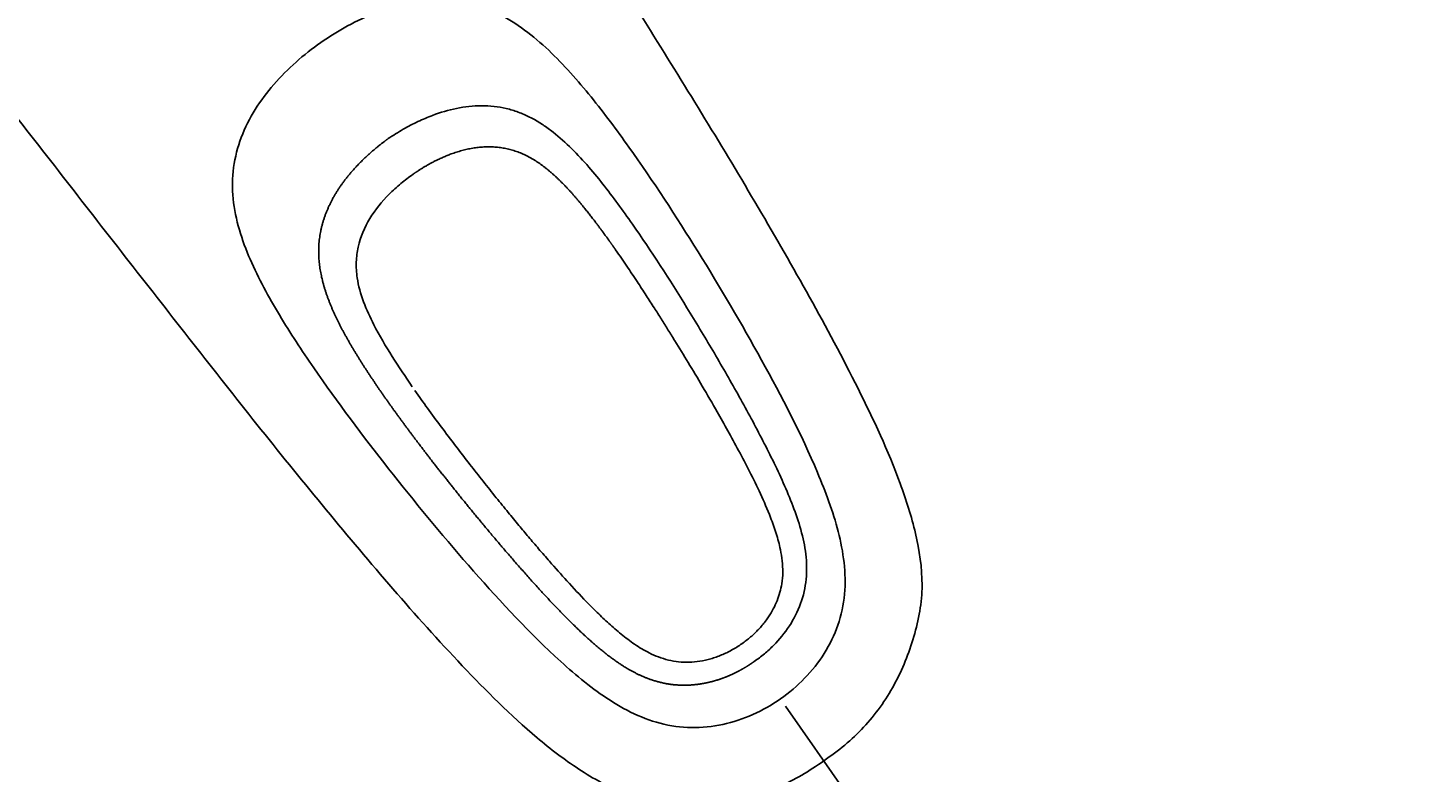
# Model space of a CAD drawing. Units: millimetres. Extents: x 7 to 203, y 4 to 291.
# Drawn here: x 90 to 116, y 234 to 248 of the extents above; entities that cross this region are included whole.
import ezdxf
from ezdxf.enums import TextEntityAlignment as Align
from ezdxf.lldxf.tags import DXFTag

# ---------------------------------------------------------------- set-up
doc = ezdxf.new("R2010")
doc.units = ezdxf.units.MM
doc.layers.add('Default', color=7, linetype='Continuous')
doc.layers.add('Layer3', color=7, linetype='Continuous')
doc.styles.add('SEACAD_Arial', font='arial.ttf')
tags = doc.linetypes.add('HIDDEN2', pattern=[4.7625, 3.175, -1.5875]).pattern_tags.tags
tags[6:7] = [DXFTag(74, 4), DXFTag(75, 0), DXFTag(340, '0'), DXFTag(46, 0.0), DXFTag(50, 0.0), DXFTag(44, 0.0), DXFTag(45, 0.0)]
tags[4:5] = [DXFTag(74, 4), DXFTag(75, 0), DXFTag(340, '0'), DXFTag(46, 0.0), DXFTag(50, 0.0), DXFTag(44, 0.0), DXFTag(45, 0.0)]
doc.dimstyles.get("Standard").update_dxf_attribs({"dimtxt": 0.18, "dimasz": 0.18, "dimexe": 0.18, "dimexo": 0.0625, "dimgap": 0.09, "dimtad": 0, "dimtih": 1, "dimtoh": 1, "dimdec": 4, "dimzin": 0, "dimdsep": 46, "dimtxsty": 'Standard', "dimcen": 0.09, "dimadec": 0, "dimazin": 0, "dimtfac": 1, "dimtdec": 4, "dimtofl": 0, "dimtmove": 0, "dimatfit": 3, "dimfxl": 0, "dimtolj": 1, "dimtzin": 0, "dimarcsym": 0})

# ---------------------------------------------------------------- blocks, each defined once
blk = doc.blocks.new('DMBLK20')
at = {"layer": 'Layer3', "linetype": 'Continuous'}
for points in [[(130.041, 248.564), (129.5, 254.623), (128.047, 248.716)], [(116.685, 226.891), (112.68, 222.313), (117.954, 225.345)]]:
    blk.add_hatch(color=7, dxfattribs=at).paths.add_polyline_path(points)
at = {"layer": 'Layer3', "color": 7, "linetype": 'Continuous'}
for p, q in [((118.208, 254.623), (132.5, 254.623)), ((104.895, 233.432), (114.401, 219.856))]:
    blk.add_line(p, q, dxfattribs=at)
for start, end in [(340.5827, 0.0001), (305, 323.7684)]:
    blk.add_arc((90.057, 254.623), 39.443, start, end, dxfattribs=at)
at = {"layer": 'Layer3', "color": 7, "linetype": 'Continuous', "style": 'SEACAD_Arial'}
blk.add_text('55°', height=6, dxfattribs=at).set_placement((118.652, 239.41), align=Align.TOP_LEFT)
blk = doc.blocks.new('DMBLK24')
at = {"layer": 'Layer3', "linetype": 'Continuous'}
for points in [[(68.983, 227.026), (74.983, 228.026), (68.983, 229.026)], [(91.622, 227.026), (91.622, 229.026), (85.622, 228.026)]]:
    blk.add_hatch(color=7, dxfattribs=at).paths.add_polyline_path(points)
at = {"layer": 'Layer3', "color": 7, "linetype": 'Continuous'}
for p, q in [((74.983, 254.623), (74.983, 225.026)), ((85.622, 254.109), (85.622, 225.026)), ((74.983, 228.026), (62.983, 228.026)), ((97.622, 228.026), (85.622, 228.026))]:
    blk.add_line(p, q, dxfattribs=at)
at = {"layer": 'Layer3', "color": 7, "linetype": 'Continuous', "style": 'SEACAD_Arial'}
blk.add_text('43', height=6, dxfattribs=at).set_placement((75.607, 231.026), align=Align.TOP_LEFT)

msp = doc.modelspace()

# ---------------------------------------------------------------- linework, layer by layer
at = {"layer": 'Default', "color": 7, "linetype": 'HIDDEN2'}
msp.add_line((103.74784, 235.0704), (104.89499, 233.43209), dxfattribs=at)
for points, degree, knots in [([(84.36374, 251.47461), (84.41569, 251.4594), (84.53008, 251.38853), (84.8384, 251.12645), (84.96437, 251.01321), (85.25025, 250.74508), (85.41156, 250.58909), (85.94354, 250.05988), (86.34191, 249.64533), (87.15051, 248.75501), (87.55353, 248.28808), (88.75359, 246.85278), (89.53933, 245.8478), (91.10941, 243.82082), (91.90446, 242.80541), (93.50022, 240.76891), (94.30426, 239.75046), (95.95576, 237.75575), (96.79275, 236.76984), (98.12778, 235.35899), (98.58571, 234.89955), (99.33695, 234.26645), (99.5956, 234.06687), (100.14045, 233.70943), (100.43129, 233.54852), (101.04771, 233.32844), (101.36988, 233.27739), (102.02685, 233.23236), (102.35276, 233.24323), (102.99827, 233.34098), (103.32088, 233.42981), (103.91899, 233.68498), (104.1955, 233.85109), (104.4661, 234.04463)], 3, [0, 0, 0, 0, 0.0625, 0.0625, 0.09375, 0.09375, 0.125, 0.125, 0.1875, 0.1875, 0.25, 0.25, 0.375, 0.375, 0.5, 0.5, 0.625, 0.625, 0.75, 0.75, 0.8125, 0.8125, 0.84375, 0.84375, 0.875, 0.875, 0.90625, 0.90625, 0.9375, 0.9375, 0.96875, 0.96875, 1, 1, 1, 1]), ([(100.71157, 248.55321), (100.87896, 248.28477), (101.0464, 248.01602), (101.89789, 246.64902), (102.57992, 245.54515), (103.88949, 243.311), (104.52967, 242.1873), (105.39883, 240.45024), (105.67395, 239.86279), (106.01193, 238.94032), (106.11101, 238.62901), (106.26054, 237.99476), (106.31227, 237.66643), (106.30825, 237.01191), (106.24603, 236.69171), (106.06365, 236.05895), (105.94197, 235.75642), (105.62934, 235.18327), (105.43552, 234.9105), (104.99117, 234.43573), (104.74051, 234.23272), (104.4661, 234.04463)], 3, [0, 0, 0, 0, 0.05770581, 0.05770581, 0.29327936, 0.29327936, 0.52885291, 0.52885291, 0.64663968, 0.64663968, 0.70553307, 0.70553307, 0.76442645, 0.76442645, 0.82331984, 0.82331984, 0.88221323, 0.88221323, 0.94110661, 0.94110661, 1, 1, 1, 1]), ([(103.65239, 235.20673), (103.97961, 235.43586), (104.26099, 235.72121), (104.58003, 236.22766), (104.66607, 236.40566), (104.79473, 236.77684), (104.83674, 236.97374), (104.89097, 237.56495), (104.83446, 237.96513), (104.63802, 238.72532), (104.50053, 239.09291), (104.04128, 240.18032), (103.67686, 240.87852), (102.91981, 242.25161), (102.52176, 242.92688), (101.69468, 244.26062), (101.26576, 244.92054), (100.58113, 245.88203), (100.34611, 246.1976), (99.84995, 246.80993), (99.58924, 247.10749), (99.01822, 247.64785), (98.70053, 247.89501), (98.17072, 248.1499), (97.98193, 248.21595), (97.59999, 248.30006), (97.40657, 248.31861), (96.81892, 248.31177), (96.4359, 248.22405), (95.69838, 247.94064), (95.35307, 247.75085), (95.02819, 247.52336)], 3, [0, 0, 0, 0, 0.0625, 0.0625, 0.09375, 0.09375, 0.125, 0.125, 0.1875, 0.1875, 0.25, 0.25, 0.375, 0.375, 0.5, 0.5, 0.625, 0.625, 0.6875, 0.6875, 0.75, 0.75, 0.8125, 0.8125, 0.84375, 0.84375, 0.875, 0.875, 0.9375, 0.9375, 1, 1, 1, 1]), ([(103.65239, 235.20673), (103.32515, 234.97761), (102.96077, 234.81079), (102.37575, 234.68421), (102.17905, 234.66424), (101.78626, 234.67028), (101.58687, 234.69815), (101.01276, 234.8494), (100.65604, 235.03937), (100.00889, 235.48396), (99.71049, 235.73888), (98.84573, 236.54236), (98.31428, 237.1236), (97.28291, 238.30462), (96.78451, 238.90962), (95.81409, 240.14298), (95.34066, 240.77174), (94.67131, 241.74394), (94.45516, 242.07271), (94.04945, 242.74837), (93.859, 243.09514), (93.54653, 243.81654), (93.42293, 244.1996), (93.36462, 244.78464), (93.36713, 244.98463), (93.41872, 245.3723), (93.46744, 245.5604), (93.67486, 246.11028), (93.88829, 246.44019), (94.40685, 247.0363), (94.7033, 247.29587), (95.02819, 247.52336)], 3, [0, 0, 0, 0, 0.0625, 0.0625, 0.09375, 0.09375, 0.125, 0.125, 0.1875, 0.1875, 0.25, 0.25, 0.375, 0.375, 0.5, 0.5, 0.625, 0.625, 0.6875, 0.6875, 0.75, 0.75, 0.8125, 0.8125, 0.84375, 0.84375, 0.875, 0.875, 0.9375, 0.9375, 1, 1, 1, 1]), ([(96.29106, 245.71979), (96.38463, 245.78), (96.56581, 245.89658), (96.84494, 246.04159), (97.17583, 246.18327), (97.57277, 246.30142), (98.04297, 246.35512), (98.43573, 246.31239), (98.73443, 246.22203), (98.9485, 246.12864), (99.15112, 246.01315), (99.40636, 245.8349), (99.81662, 245.47366), (100.32611, 244.87846), (101.06332, 243.86845), (101.74001, 242.81534), (102.38567, 241.74427), (102.85338, 240.93109), (103.30105, 240.10659), (103.64869, 239.40597), (103.89115, 238.8291), (104.04319, 238.38447), (104.14263, 237.9235), (104.15408, 237.44955), (104.0486, 236.98659), (103.83379, 236.56452), (103.58422, 236.25972), (103.38115, 236.07501), (103.25815, 235.97703), (103.19311, 235.9317), (103.16061, 235.90905)], 3, [0, 0, 0, 0, 0.02214033, 0.0428677, 0.06252641, 0.09373509, 0.12494476, 0.15614841, 0.17178222, 0.18740544, 0.20301107, 0.21864043, 0.24994838, 0.31243696, 0.37497029, 0.49998825, 0.56251672, 0.62511263, 0.68761817, 0.75017281, 0.78140914, 0.8126265, 0.84392573, 0.87519268, 0.90638761, 0.93753683, 0.9687154, 0.98422174, 0.99211627, 1, 1, 1, 1]), ([(96.29106, 245.71979), (96.21457, 245.66405), (96.06491, 245.54874), (95.8511, 245.36799), (95.58261, 245.09559), (95.30076, 244.71892), (95.08661, 244.2936), (94.97129, 243.83217), (94.97716, 243.35809), (95.08307, 242.90455), (95.25702, 242.46388), (95.46809, 242.05193), (95.70823, 241.64288), (95.96128, 241.25199), (96.22779, 240.86285), (96.50074, 240.48323), (96.78087, 240.10569), (97.12236, 239.65899), (97.5282, 239.14297), (98.00098, 238.56123), (98.54634, 237.91263), (99.16508, 237.21222), (99.74809, 236.59671), (100.29895, 236.08757), (100.79861, 235.73183), (101.21838, 235.55394), (101.49107, 235.48875), (101.70338, 235.46499), (101.84429, 235.46094), (101.96263, 235.46413), (102.07857, 235.4747), (102.1955, 235.49155), (102.31318, 235.51644), (102.4076, 235.54078), (102.50733, 235.57177), (102.57204, 235.59501), (102.63128, 235.61763), (102.67046, 235.63392), (102.70089, 235.64685), (102.72777, 235.65878), (102.75494, 235.6712), (102.77936, 235.68271), (102.80585, 235.69557), (102.83431, 235.70979), (102.87103, 235.72872), (102.91387, 235.75194), (102.95865, 235.77714), (103.02149, 235.815), (103.05191, 235.83464), (103.09001, 235.85926), (103.11924, 235.87956), (103.14235, 235.89579), (103.15511, 235.90503), (103.16061, 235.90905)], 5, [0, 0, 0, 0, 0, 0, 0.03125, 0.0625, 0.09375, 0.125, 0.15625, 0.1875, 0.21875, 0.25, 0.28125, 0.3125, 0.34375, 0.375, 0.40625, 0.4375, 0.46875, 0.5, 0.5625, 0.625, 0.6875, 0.75, 0.8125, 0.84375, 0.875, 0.890625, 0.8984375, 0.90625, 0.9140625, 0.921875, 0.9296875, 0.9375, 0.9453125, 0.953125, 0.95703125, 0.9609375, 0.96289062, 0.96484375, 0.96679687, 0.96875, 0.97070312, 0.97265625, 0.97460937, 0.9765625, 0.98046875, 0.984375, 0.98828125, 0.9921875, 0.99609375, 0.99804688, 1, 1, 1, 1, 1, 1]), ([(96.75887, 245.05169), (96.82774, 245.10026), (96.966, 245.19145), (97.18372, 245.31717), (97.48786, 245.45472), (97.89341, 245.56538), (98.31184, 245.58832), (98.72258, 245.50178), (99.0927, 245.30512), (99.41219, 245.04451), (99.70107, 244.74872), (99.96829, 244.43308), (100.17997, 244.15988), (100.33849, 243.94474), (100.44502, 243.79617), (100.50286, 243.71442), (100.51318, 243.69978)], 5, [0, 0, 0, 0, 0, 0, 0.08914457, 0.17828915, 0.26743372, 0.35657829, 0.44572287, 0.53486744, 0.62401202, 0.71315659, 0.80230116, 0.89144574, 0.98059031, 1, 1, 1, 1, 1, 1]), ([(96.75887, 245.05169), (96.68193, 244.99541), (96.52455, 244.88028), (96.23729, 244.61676), (95.92557, 244.23708), (95.73298, 243.7857), (95.68473, 243.40135), (95.71766, 242.89372), (96.05921, 242.07529), (96.48949, 241.43934), (96.74519, 241.06141)], 3, [0, 0, 0, 0, 0.06123745, 0.12527726, 0.25034622, 0.3748972, 0.43556048, 0.49984708, 0.70277385, 1, 1, 1, 1]), ([(100.55954, 243.63383), (100.63695, 243.5221), (100.76177, 243.34164), (100.95662, 243.04947), (101.12763, 242.78783), (101.28025, 242.55058), (101.41653, 242.33593), (101.54492, 242.13135), (101.71233, 241.86176), (101.92796, 241.50911), (102.19413, 241.06377), (102.44262, 240.63647), (102.6698, 240.23398), (102.87297, 239.86198), (103.07845, 239.46828), (103.28239, 239.0502), (103.45039, 238.66318), (103.57591, 238.31236), (103.64984, 238.04042), (103.69007, 237.79502), (103.70098, 237.58044), (103.68475, 237.38244), (103.64611, 237.20446), (103.59263, 237.04678), (103.52122, 236.89317), (103.44557, 236.7669), (103.3733, 236.66528), (103.31037, 236.58646), (103.24288, 236.51067), (103.17074, 236.43778), (103.0945, 236.36838), (103.01196, 236.30056), (102.95964, 236.26272), (102.92857, 236.24043)], 3, [0, 0, 0, 0, 0.04607453, 0.08828875, 0.12627356, 0.16013352, 0.18975038, 0.21716052, 0.24591988, 0.3023212, 0.36339264, 0.42907927, 0.47652503, 0.52611551, 0.57817486, 0.6327525, 0.68975665, 0.72646784, 0.76365005, 0.78853953, 0.81353539, 0.83870046, 0.85776718, 0.87702677, 0.89672002, 0.91675673, 0.928244, 0.94015204, 0.95186084, 0.96357452, 0.97578174, 0.98791002, 1, 1, 1, 1]), ([(102.92857, 236.24043), (102.89519, 236.21766), (102.83882, 236.17953), (102.74177, 236.12272), (102.64535, 236.073), (102.54675, 236.0288), (102.44688, 235.99057), (102.31302, 235.94797), (102.14404, 235.91017), (101.94169, 235.89084), (101.74245, 235.89762), (101.54943, 235.9311), (101.36464, 235.98868), (101.15017, 236.0839), (100.91475, 236.22729), (100.66488, 236.417), (100.43324, 236.61809), (100.21719, 236.82287), (99.95428, 237.08756), (99.65516, 237.40781), (99.35842, 237.74137), (99.11903, 238.01813), (98.92775, 238.24312), (98.73668, 238.47092), (98.53464, 238.71595), (98.31107, 238.99166), (98.0711, 239.29262), (97.81695, 239.61656), (97.55353, 239.95815), (97.28882, 240.30848), (97.02538, 240.66527), (96.87788, 240.87309), (96.79131, 240.99529)], 3, [0, 0, 0, 0, 0.01275984, 0.0254884, 0.03828395, 0.05063475, 0.06297568, 0.07545615, 0.09946625, 0.12308438, 0.14608007, 0.16877369, 0.19123557, 0.21352773, 0.25070874, 0.28752198, 0.32354173, 0.35841335, 0.39205963, 0.45453628, 0.51215357, 0.54847027, 0.5825367, 0.61532168, 0.65214936, 0.69381673, 0.74022773, 0.78818719, 0.8401452, 0.89402928, 0.9473261, 1, 1, 1, 1])]:
    msp.add_open_spline(points, degree=degree, knots=knots, dxfattribs=at)
for points in [[(100.51318, 243.69978), (100.52283, 243.68611), (100.53247, 243.67243), (100.54208, 243.65874), (100.55168, 243.64505), (100.56127, 243.63135)], [(100.56127, 243.63135), (100.56462, 243.62656), (100.56797, 243.62177), (100.57132, 243.61698), (100.57467, 243.61218), (100.57802, 243.60739)]]:
    msp.add_open_spline(points, degree=5, dxfattribs=at)
msp.add_rational_spline([(100.55591, 243.63978), (100.57574, 243.61195), (100.5955, 243.58405), (100.61953, 243.54997), (100.62384, 243.54384), (100.62815, 243.53772)], [0.999999979693, 0.999999979723, 0.999999979751, 0.999999979784, 0.99999997979, 0.999999979795], degree=3, knots=[0, 0, 0, 0, 0.82032135, 0.82032135, 1, 1, 1, 1], dxfattribs=at)

# ---------------------------------------------------------------- dimensions: what is measured, and where the dimension line sits
at = {"layer": 'Layer3', "color": 7, "linetype": 'Continuous'}
dim = msp.add_linear_dim(base=(74.98338, 228.02586), p1=(85.62159, 254.62278), p2=(74.98338, 254.62278), text='\\A1;<>', dimstyle='Standard', dxfattribs=at)
dim.commit()
dim.dimension.update_dxf_attribs({"geometry": 'DMBLK24', "text_midpoint": (80.30248, 228.02586), "dimtype": 160})
dim = msp.add_angular_dim_2l(base=(125.04312, 236.41022), line1=((90.05715, 254.62273), (104.89499, 233.43209)), line2=((90.05715, 254.62273), (118.20823, 254.62276)), text='\\A1;<>', dimstyle='Standard', dxfattribs=at)
dim.commit()
dim.dimension.update_dxf_attribs({"geometry": 'DMBLK20', "text_midpoint": (125.04312, 236.41022), "dimtype": 162})

doc.saveas('drawing.dxf')
